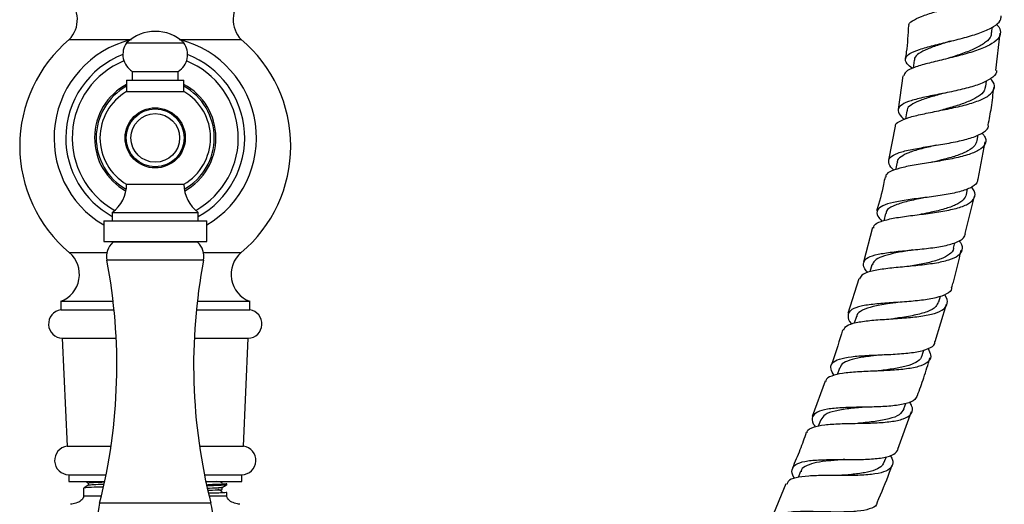
# Model space of a CAD drawing. Units: millimetres. Extents: x 5 to 995, y 5 to 995.
# Drawn here: x 499 to 585, y 457 to 500 of the extents above; entities that cross this region are included whole.
import ezdxf

# ---------------------------------------------------------------- set-up
doc = ezdxf.new("R2010")
doc.units = ezdxf.units.MM

msp = doc.modelspace()

# ---------------------------------------------------------------- linework, layer by layer
at = {"color": 7, "linetype": 'Continuous', "lineweight": 25}
for p, q in [((583.801, 498.602), (583.84, 499.071)), ((584.148, 495.291), (584.536, 498.546)), ((503.281, 497.99), (508.704, 497.99)), ((508.281, 497.701), (510.781, 497.701)), ((510.781, 497.701), (513.281, 497.701)), ((512.859, 497.99), (518.281, 497.99)), ((577.015, 496.201), (576.922, 495.481)), ((580.007, 496.35), (579.967, 496.338)), ((508.781, 495.201), (508.781, 494.451)), ((508.781, 495.201), (510.781, 495.201)), ((510.781, 495.201), (512.781, 495.201)), ((512.781, 494.451), (512.781, 495.201)), ((508.281, 494.451), (508.281, 493.451)), ((508.281, 494.451), (510.781, 494.451)), ((510.781, 494.451), (513.281, 494.451)), ((513.281, 493.451), (513.281, 494.451)), ((576.039, 494.821), (575.617, 491.891)), ((583.27, 493.887), (583.334, 494.385)), ((508.281, 493.451), (510.781, 493.451)), ((510.781, 493.451), (513.281, 493.451)), ((576.376, 491.755), (576.255, 491.053)), ((575.365, 490.418), (574.775, 487.462)), ((582.527, 489.172), (582.614, 489.68)), ((582.618, 485.787), (583.215, 489.058)), ((575.543, 487.292), (575.399, 486.617)), ((508.281, 485.351), (510.781, 485.351)), ((510.781, 485.351), (513.281, 485.351)), ((581.586, 484.467), (581.691, 484.957)), ((581.488, 481.057), (582.292, 484.32)), ((506.281, 482.151), (506.281, 480.351)), ((506.281, 482.151), (510.781, 482.151)), ((507.031, 482.901), (507.031, 482.151)), ((507.031, 482.901), (510.781, 482.901)), ((510.781, 482.901), (514.531, 482.901)), ((510.781, 482.151), (515.281, 482.151)), ((514.531, 482.151), (514.531, 482.901)), ((515.281, 480.351), (515.281, 482.151)), ((574.526, 482.809), (574.365, 482.169)), ((573.375, 481.564), (572.593, 478.54)), ((506.281, 480.351), (510.781, 480.351)), ((507.145, 480.351), (507.085, 480.29)), ((514.478, 480.29), (507.085, 480.29)), ((510.781, 480.351), (515.281, 480.351)), ((514.478, 480.29), (514.417, 480.351)), ((580.462, 479.766), (580.581, 480.241)), ((573.338, 478.317), (573.163, 477.71)), ((576.527, 478.177), (576.518, 478.176)), ((572.19, 477.094), (571.227, 474.065)), ((579.169, 475.078), (579.315, 475.584)), ((502.531, 475.14), (502.531, 474.39)), ((502.531, 475.14), (507.109, 475.14)), ((514.453, 475.14), (519.031, 475.14)), ((519.031, 474.39), (519.031, 475.14)), ((578.842, 471.619), (579.849, 474.885)), ((502.531, 474.39), (507.19, 474.39)), ((514.373, 474.39), (519.031, 474.39)), ((571.989, 473.812), (571.799, 473.218)), ((502.666, 471.905), (503.091, 462.48)), ((502.666, 471.905), (507.374, 471.905)), ((514.189, 471.905), (518.896, 471.905)), ((518.471, 462.48), (518.896, 471.905)), ((577.72, 470.398), (577.881, 470.899)), ((570.494, 469.303), (570.289, 468.719)), ((569.262, 468.156), (568.124, 465.074)), ((576.129, 465.733), (576.293, 466.199)), ((575.612, 462.233), (576.796, 465.503)), ((568.864, 464.788), (568.651, 464.226)), ((503.091, 462.48), (506.92, 462.48)), ((514.643, 462.48), (518.471, 462.48)), ((574.41, 461.081), (574.595, 461.571)), ((503.231, 459.99), (503.231, 459.39)), ((503.231, 459.99), (506.491, 459.99)), ((515.072, 459.99), (518.331, 459.99)), ((518.331, 459.39), (518.331, 459.99)), ((567.112, 460.275), (566.898, 459.745)), ((503.231, 459.39), (506.368, 459.39)), ((515.195, 459.39), (518.331, 459.39)), ((517.031, 459.109), (517.031, 459.203)), ((565.824, 459.186), (564.543, 456.074)), ((504.531, 458.828), (504.531, 458.14)), ((517.031, 458.14), (517.031, 458.453)), ((503.441, 457.417), (503.399, 457.412))]:
    msp.add_line(p, q, dxfattribs=at)
at = {"color": 8, "linetype": 'Continuous', "lineweight": 25}
for p, q in [((503.281, 479.39), (506.567, 479.39)), ((515.002, 478.726), (506.56, 478.726)), ((514.996, 479.39), (518.281, 479.39)), ((515.635, 457.501), (505.928, 457.501))]:
    msp.add_line(p, q, dxfattribs=at)
at = {"color": 7, "linetype": 'Continuous', "lineweight": 25}
for radius in [2.625, 2.525, 2.125]:
    msp.add_circle((510.781, 489.401), radius, dxfattribs=at)
for centre, radius, start, end in [((501.486, 499.73), 2.5, 315.89832, 48.07895), ((520.077, 499.73), 2.5, 131.92105, 224.10168), ((510.781, 495.076), 3.625, 46.39718, 133.60282), ((511.1, 488.69), 12.15, 130.05455, 229.94545), ((510.781, 489.401), 8.836, 104.38949, 239.38555), ((509.705, 496.686), 1.748, 144.50042, 238.11945), ((511.858, 496.686), 1.748, 301.88055, 35.49958), ((510.781, 489.401), 8.836, 300.61445, 75.61051), ((510.463, 488.69), 12.15, 310.05455, 49.94545), ((510.781, 489.401), 7.809, 111.20811, 180), ((510.781, 489.401), 7.25, 112.12068, 240.81121), ((510.781, 489.401), 7.25, 299.18879, 67.87932), ((510.781, 489.401), 7.809, 298.69904, 68.79189), ((510.646, 489.401), 4.69, 120.28197, 239.71803), ((510.916, 489.401), 4.69, 300.28197, 59.71803), ((510.781, 489.401), 7.809, 180, 241.30096), ((505.255, 485.351), 3.026, 305.93828, 0), ((516.307, 485.351), 3.026, 180, 234.06172), ((508.212, 479.042), 1.682, 132.10201, 190.82839), ((513.35, 479.042), 1.682, 349.17161, 47.89799), ((501.663, 477.484), 2.5, 290.32173, 49.66231), ((458.51, 469.536), 48.921, 345.75844, 10.82839), ((563.052, 469.536), 48.921, 169.17161, 194.24156), ((519.9, 477.484), 2.5, 130.33769, 249.67827), ((502.718, 473.154), 1.25, 98.56787, 267.65131), ((518.845, 473.154), 1.25, 272.34869, 81.43213), ((503.248, 461.24), 1.25, 97.21066, 269.22546), ((518.314, 461.24), 1.25, 270.77454, 82.78934), ((512.353, 455.87), 6.629, 165.75844, 215.49677), ((509.209, 455.87), 6.629, 324.50323, 14.24156)]:
    msp.add_arc(centre, radius, start, end, dxfattribs=at)
at = {"color": 8, "linetype": 'Continuous', "lineweight": 25}
for radius, start, end in [(5.296, 118.16919, 241.12241), (5.155, 119.01165, 240.57883), (5.296, 298.87759, 61.83081), (5.155, 299.42117, 60.98835)]:
    msp.add_arc((510.781, 489.401), radius, start, end, dxfattribs=at)
at = {"color": 7, "linetype": 'Continuous', "lineweight": 25}
for points, knots in [([(576.576, 499.2), (576.576, 499.201), (576.51, 499.356), (576.846, 499.621), (577.469, 499.949), (578.376, 500.268), (579.477, 500.596), (580.957, 501.016), (582.408, 501.48), (583.647, 501.993), (584.527, 502.553), (584.905, 503.152), (584.87, 503.659), (584.544, 503.958), (584.444, 504.05)], [0, 0, 0, 0, 0.001096, 0.100918, 0.200885, 0.250428, 0.350585, 0.451069, 0.551755, 0.652605, 0.753558, 0.854536, 0.955451, 1, 1, 1, 1]), ([(584.178, 499.335), (584.212, 499.306), (584.501, 499.061), (584.608, 498.615), (584.401, 498.025), (583.654, 497.492), (582.508, 497.02), (581.087, 496.607), (579.572, 496.239), (578.144, 495.897), (576.997, 495.553), (576.247, 495.205), (576.153, 494.935), (576.11, 494.811)], [0, 0, 0, 0, 0.013306, 0.113232, 0.213398, 0.313742, 0.414188, 0.514651, 0.615055, 0.715332, 0.815438, 0.915344, 1, 1, 1, 1]), ([(576.873, 495.456), (576.696, 495.6), (576.287, 495.934), (576.202, 496.365), (576.576, 496.775), (577.439, 497.136), (578.669, 497.476), (580.12, 497.821), (581.611, 498.197), (582.967, 498.622), (583.996, 499.108), (584.591, 499.584), (584.604, 499.915), (584.609, 500.044)], [0, 0, 0, 0, 0.073593, 0.1701, 0.266383, 0.36247, 0.458407, 0.55426, 0.650108, 0.746028, 0.842094, 0.938357, 1, 1, 1, 1]), ([(576.53, 499.204), (576.484, 498.435), (576.427, 497.465), (576.283, 496.505), (576.253, 496.307)], [0, 0, 0, 0, 0.793744, 1, 1, 1, 1]), ([(583.751, 498.607), (583.75, 498.502), (583.749, 498.201), (583.301, 497.748), (582.493, 497.255), (581.414, 496.813), (580.53, 496.519), (580.076, 496.372), (580.012, 496.352)], [0, 0, 0, 0, 0.114756, 0.327686, 0.540536, 0.753163, 0.965449, 1, 1, 1, 1]), ([(580.173, 497.843), (579.841, 497.736), (579.114, 497.502), (578.135, 497.156), (577.399, 496.771), (577.029, 496.455), (577.053, 496.243), (577.059, 496.189)], [0, 0, 0, 0, 0.200652, 0.439649, 0.678578, 0.917628, 1, 1, 1, 1]), ([(584.2, 495.285), (584.201, 495.282), (584.265, 495.07), (583.922, 494.707), (583.155, 494.216), (581.937, 493.811), (580.49, 493.468), (578.972, 493.169), (577.569, 492.882), (576.454, 492.574), (575.747, 492.217), (575.563, 491.775), (575.735, 491.376), (576.088, 491.092), (576.177, 491.02)], [0, 0, 0, 0, 0.001175, 0.098348, 0.195357, 0.292174, 0.388797, 0.485257, 0.581604, 0.677908, 0.774243, 0.870679, 0.967275, 1, 1, 1, 1]), ([(575.383, 490.414), (575.383, 490.415), (575.332, 490.585), (575.692, 490.838), (576.346, 491.13), (577.282, 491.383), (578.413, 491.623), (579.929, 491.916), (581.419, 492.246), (582.7, 492.637), (583.625, 493.104), (584.053, 493.652), (584.058, 494.152), (583.754, 494.479), (583.659, 494.582)], [0, 0, 0, 0, 0.000862, 0.100704, 0.200656, 0.250173, 0.350281, 0.450664, 0.55122, 0.651911, 0.752679, 0.853454, 0.95416, 1, 1, 1, 1]), ([(579.653, 493.308), (579.651, 493.307), (579.249, 493.19), (578.45, 492.976), (577.423, 492.642), (576.717, 492.274), (576.376, 491.978), (576.404, 491.778), (576.409, 491.742)], [0, 0, 0, 0, 0.001249, 0.238039, 0.474647, 0.711228, 0.947941, 1, 1, 1, 1]), ([(583.225, 493.893), (583.209, 493.765), (583.169, 493.445), (582.644, 493), (581.774, 492.555), (580.649, 492.167), (579.833, 491.939), (579.427, 491.825)], [0, 0, 0, 0, 0.143667, 0.358267, 0.572775, 0.787046, 1, 1, 1, 1]), ([(583.485, 490.535), (583.584, 491.037), (583.797, 492.118), (583.91, 493.213), (583.97, 493.8)], [0, 0, 0, 0, 0.4643395, 1, 1, 1, 1]), ([(575.264, 486.575), (575.226, 486.608), (574.92, 486.872), (574.747, 487.261), (574.868, 487.73), (575.529, 488.085), (576.61, 488.367), (577.997, 488.607), (579.523, 488.846), (581.001, 489.121), (582.274, 489.462), (583.131, 489.9), (583.537, 490.262), (583.492, 490.502), (583.486, 490.535)], [0, 0, 0, 0, 0.01385, 0.111406, 0.208758, 0.305917, 0.402915, 0.499802, 0.596644, 0.69351, 0.790467, 0.887564, 0.984833, 1, 1, 1, 1]), ([(582.947, 489.845), (583.057, 489.704), (583.345, 489.333), (583.262, 488.817), (582.73, 488.309), (581.723, 487.9), (580.381, 487.576), (578.856, 487.313), (577.337, 487.077), (575.994, 486.832), (575.031, 486.529), (574.536, 486.252), (574.548, 486.031), (574.551, 485.977)], [0, 0, 0, 0, 0.061723, 0.162217, 0.262903, 0.363723, 0.464607, 0.56548, 0.666276, 0.766944, 0.867454, 0.967797, 1, 1, 1, 1]), ([(582.494, 489.179), (582.456, 489.03), (582.371, 488.695), (581.768, 488.263), (580.84, 487.866), (579.744, 487.549), (578.99, 487.37), (578.648, 487.289)], [0, 0, 0, 0, 0.172181, 0.388716, 0.605159, 0.82139, 1, 1, 1, 1]), ([(578.936, 488.761), (578.865, 488.743), (578.388, 488.625), (577.526, 488.422), (576.513, 488.118), (575.842, 487.759), (575.526, 487.482), (575.555, 487.296), (575.558, 487.281)], [0, 0, 0, 0, 0.040866, 0.275569, 0.51011, 0.744645, 0.979334, 1, 1, 1, 1]), ([(578.655, 487.289), (578.637, 487.284), (578.601, 487.276), (578.559, 487.269), (578.539, 487.266)], [0, 0, 0, 0, 0.499859, 1, 1, 1, 1]), ([(582.569, 485.796), (582.559, 485.689), (582.532, 485.385), (581.933, 485.005), (580.88, 484.647), (579.489, 484.386), (577.956, 484.183), (576.451, 483.998), (575.158, 483.784), (574.218, 483.5), (573.757, 483.105), (573.742, 482.654), (574.067, 482.279), (574.199, 482.127)], [0, 0, 0, 0, 0.052683, 0.1509601, 0.2490902, 0.3470585, 0.4448764, 0.5425793, 0.6402215, 0.7378669, 0.8355798, 0.9334153, 1, 1, 1, 1]), ([(574.481, 485.992), (574.439, 485.776), (574.245, 484.774), (573.968, 483.79), (573.75, 483.018)], [0, 0, 0, 0, 0.215206, 1, 1, 1, 1]), ([(573.495, 481.533), (573.501, 481.609), (573.524, 481.851), (574.094, 482.126), (575.125, 482.392), (576.508, 482.59), (578.044, 482.775), (579.565, 482.989), (580.884, 483.273), (581.857, 483.655), (582.342, 484.155), (582.395, 484.652), (582.114, 485.01), (582.021, 485.129)], [0, 0, 0, 0, 0.045191, 0.1453005, 0.245517, 0.345869, 0.4463683, 0.5470071, 0.6477573, 0.7485721, 0.8493912, 0.950146, 1, 1, 1, 1]), ([(578.023, 484.199), (577.833, 484.16), (577.178, 484.024), (576.125, 483.801), (575.136, 483.459), (574.598, 483.133), (574.587, 482.866), (574.584, 482.789)], [0, 0, 0, 0, 0.10764, 0.369716, 0.631687, 0.89375, 1, 1, 1, 1]), ([(581.573, 484.47), (581.508, 484.303), (581.373, 483.955), (580.688, 483.538), (579.708, 483.188), (578.647, 482.933), (577.956, 482.794), (577.68, 482.739)], [0, 0, 0, 0, 0.202284, 0.420268, 0.638143, 0.855796, 1, 1, 1, 1]), ([(577.681, 482.737), (577.666, 482.734), (577.636, 482.728), (577.602, 482.724), (577.585, 482.721)], [0, 0, 0, 0, 0.499912, 1, 1, 1, 1]), ([(580.924, 480.43), (580.97, 480.376), (581.229, 480.07), (581.258, 479.612), (580.928, 479.087), (580.078, 478.703), (578.846, 478.432), (577.359, 478.249), (575.796, 478.108), (574.334, 477.96), (573.164, 477.749), (572.408, 477.475), (572.295, 477.196), (572.247, 477.076)], [0, 0, 0, 0, 0.021154, 0.121216, 0.221465, 0.321854, 0.422324, 0.522816, 0.623276, 0.723658, 0.823927, 0.92406, 1, 1, 1, 1]), ([(572.982, 477.634), (572.883, 477.75), (572.575, 478.108), (572.547, 478.553), (572.933, 478.972), (573.816, 479.254), (575.07, 479.445), (576.56, 479.588), (578.109, 479.736), (579.543, 479.935), (580.674, 480.234), (581.382, 480.596), (581.467, 480.92), (581.502, 481.053)], [0, 0, 0, 0, 0.047344, 0.145863, 0.244207, 0.342399, 0.440476, 0.538479, 0.636463, 0.734482, 0.832592, 0.930831, 1, 1, 1, 1]), ([(576.921, 479.626), (576.716, 479.59), (576.095, 479.483), (575.118, 479.304), (574.166, 479.036), (573.532, 478.721), (573.418, 478.436), (573.367, 478.308)], [0, 0, 0, 0, 0.114421, 0.346799, 0.579079, 0.811394, 1, 1, 1, 1]), ([(580.452, 479.762), (580.452, 479.753), (580.467, 479.544), (580.129, 479.228), (579.43, 478.825), (578.389, 478.523), (577.37, 478.321), (576.74, 478.214), (576.528, 478.178)], [0, 0, 0, 0, 0.009506, 0.229335, 0.449181, 0.668931, 0.888479, 1, 1, 1, 1]), ([(580.292, 476.321), (580.343, 476.484), (580.68, 477.561), (580.923, 478.663), (581.129, 479.598)], [0, 0, 0, 0, 0.1517651, 1, 1, 1, 1]), ([(580.281, 476.324), (580.284, 476.302), (580.309, 476.07), (579.882, 475.763), (578.998, 475.416), (577.696, 475.207), (576.187, 475.077), (574.63, 474.981), (573.208, 474.862), (572.086, 474.662), (571.373, 474.343), (571.192, 473.855), (571.299, 473.442), (571.554, 473.158), (571.572, 473.138)], [0, 0, 0, 0, 0.010153, 0.108715, 0.207165, 0.305489, 0.403695, 0.501809, 0.599865, 0.697901, 0.795957, 0.894078, 0.99231, 1, 1, 1, 1]), ([(570.845, 472.61), (570.918, 472.744), (571.075, 473.033), (571.904, 473.292), (573.116, 473.467), (574.6, 473.573), (576.168, 473.671), (577.644, 473.816), (578.854, 474.058), (579.675, 474.427), (579.966, 474.957), (579.931, 475.399), (579.692, 475.689), (579.67, 475.716)], [0, 0, 0, 0, 0.086286, 0.186288, 0.286406, 0.386666, 0.487067, 0.587575, 0.688144, 0.788723, 0.889262, 0.989717, 1, 1, 1, 1]), ([(575.654, 475.048), (575.331, 475.002), (574.536, 474.888), (573.388, 474.691), (572.473, 474.365), (572.013, 474.071), (572.021, 473.83), (572.022, 473.794)], [0, 0, 0, 0, 0.177764, 0.436817, 0.695825, 0.95495, 1, 1, 1, 1]), ([(579.12, 475.093), (579.072, 474.946), (578.957, 474.594), (578.208, 474.209), (577.063, 473.895), (575.978, 473.722), (575.363, 473.634), (575.216, 473.613)], [0, 0, 0, 0, 0.1796548, 0.4273403, 0.6749221, 0.9222683, 1, 1, 1, 1]), ([(570.772, 472.633), (570.496, 471.699), (570.191, 470.666), (569.816, 469.657), (569.78, 469.561)], [0, 0, 0, 0, 0.904841, 1, 1, 1, 1]), ([(578.234, 470.999), (578.332, 470.813), (578.561, 470.38), (578.349, 469.879), (577.681, 469.48), (576.569, 469.235), (575.151, 469.104), (573.583, 469.038), (572.051, 468.977), (570.713, 468.863), (569.781, 468.619), (569.315, 468.38), (569.32, 468.162), (569.32, 468.134)], [0, 0, 0, 0, 0.076487, 0.177289, 0.278218, 0.379252, 0.480359, 0.581496, 0.682601, 0.783615, 0.88449, 0.985213, 1, 1, 1, 1]), ([(570.047, 468.659), (569.929, 468.854), (569.665, 469.292), (569.819, 469.764), (570.43, 470.114), (571.491, 470.314), (572.872, 470.415), (574.421, 470.472), (575.959, 470.549), (577.32, 470.701), (578.309, 470.987), (578.829, 471.292), (578.838, 471.557), (578.841, 471.619)], [0, 0, 0, 0, 0.08016, 0.179233, 0.278141, 0.376933, 0.475667, 0.574393, 0.673146, 0.771948, 0.870814, 0.969761, 1, 1, 1, 1]), ([(574.234, 470.469), (573.895, 470.429), (573.136, 470.341), (572.061, 470.181), (571.169, 469.929), (570.636, 469.642), (570.566, 469.379), (570.541, 469.286)], [0, 0, 0, 0, 0.184742, 0.414496, 0.644198, 0.873962, 1, 1, 1, 1]), ([(577.679, 470.419), (577.672, 470.355), (577.645, 470.098), (577.199, 469.777), (576.376, 469.452), (575.264, 469.233), (574.336, 469.116), (573.837, 469.057), (573.755, 469.047)], [0, 0, 0, 0, 0.073292, 0.294225, 0.515155, 0.735985, 0.956632, 1, 1, 1, 1]), ([(577.307, 466.914), (577.5, 467.428), (577.905, 468.505), (578.23, 469.609), (578.4, 470.186)], [0, 0, 0, 0, 0.477658, 1, 1, 1, 1]), ([(577.285, 466.922), (577.237, 466.791), (577.122, 466.477), (576.375, 466.182), (575.208, 465.985), (573.745, 465.907), (572.175, 465.882), (570.668, 465.847), (569.4, 465.735), (568.499, 465.494), (568.092, 465.071), (568.076, 464.624), (568.327, 464.264), (568.392, 464.171)], [0, 0, 0, 0, 0.070725, 0.170306, 0.269816, 0.369264, 0.468659, 0.568, 0.66729, 0.766548, 0.865813, 0.965145, 1, 1, 1, 1]), ([(567.673, 463.645), (567.675, 463.687), (567.687, 463.918), (568.19, 464.156), (569.163, 464.372), (570.521, 464.453), (572.063, 464.479), (573.629, 464.509), (575.035, 464.612), (576.131, 464.838), (576.777, 465.231), (576.967, 465.731), (576.736, 466.167), (576.639, 466.35)], [0, 0, 0, 0, 0.0223, 0.122522, 0.222797, 0.323187, 0.423725, 0.524402, 0.625172, 0.725967, 0.826722, 0.92739, 1, 1, 1, 1]), ([(572.669, 465.891), (572.212, 465.849), (571.279, 465.762), (570.074, 465.571), (569.185, 465.277), (568.979, 464.942), (568.879, 464.781)], [0, 0, 0, 0, 0.24748, 0.504397, 0.761306, 1, 1, 1, 1]), ([(576.12, 465.737), (576.012, 465.558), (575.793, 465.191), (574.877, 464.85), (573.646, 464.625), (572.655, 464.533), (572.171, 464.484), (572.154, 464.482)], [0, 0, 0, 0, 0.239842, 0.490253, 0.740554, 0.990644, 1, 1, 1, 1]), ([(567.606, 463.669), (567.426, 463.167), (567.051, 462.123), (566.619, 461.101), (566.395, 460.571)], [0, 0, 0, 0, 0.481274, 1, 1, 1, 1]), ([(574.93, 461.682), (574.998, 461.569), (575.23, 461.188), (575.143, 460.713), (574.639, 460.279), (573.654, 460.032), (572.323, 459.928), (570.781, 459.915), (569.208, 459.927), (567.772, 459.895), (566.665, 459.741), (566.015, 459.507), (565.94, 459.238), (565.915, 459.148)], [0, 0, 0, 0, 0.042229, 0.142768, 0.243412, 0.344167, 0.445022, 0.545938, 0.646854, 0.747699, 0.848423, 0.949006, 1, 1, 1, 1]), ([(566.599, 459.665), (566.575, 459.697), (566.351, 460.013), (566.321, 460.444), (566.617, 460.918), (567.428, 461.185), (568.626, 461.303), (570.096, 461.322), (571.67, 461.311), (573.175, 461.338), (574.429, 461.473), (575.327, 461.741), (575.532, 462.068), (575.63, 462.227)], [0, 0, 0, 0, 0.011485, 0.111216, 0.21078, 0.310209, 0.409558, 0.50889, 0.608254, 0.707671, 0.807142, 0.906658, 1, 1, 1, 1]), ([(570.961, 461.318), (570.919, 461.314), (570.458, 461.276), (569.572, 461.214), (568.461, 461.067), (567.639, 460.812), (567.194, 460.545), (567.157, 460.307), (567.149, 460.252)], [0, 0, 0, 0, 0.0226748, 0.2500814, 0.4773823, 0.7046639, 0.9320151, 1, 1, 1, 1]), ([(574.363, 461.099), (574.329, 460.993), (574.238, 460.706), (573.667, 460.4), (572.743, 460.15), (571.607, 460.009), (570.797, 459.95), (570.413, 459.921)], [0, 0, 0, 0, 0.129784, 0.352989, 0.576174, 0.799259, 1, 1, 1, 1]), ([(573.803, 457.575), (574.176, 458.447), (574.635, 459.521), (575.028, 460.62), (575.102, 460.826)], [0, 0, 0, 0, 0.81271, 1, 1, 1, 1]), ([(570.42, 459.921), (570.416, 459.921), (570.407, 459.92), (570.397, 459.92), (570.392, 459.92)], [0, 0, 0, 0, 0.499992, 1, 1, 1, 1]), ([(504.942, 459.067), (504.874, 459.028), (504.739, 458.95), (504.603, 458.871), (504.536, 458.832)], [0, 0, 0, 0, 0.501824, 1, 1, 1, 1]), ([(504.741, 459.39), (504.748, 459.386), (504.821, 459.343), (504.896, 459.3), (504.965, 459.261)], [0, 0, 0, 0, 0.091645, 1, 1, 1, 1]), ([(504.937, 459.25), (504.937, 459.218), (504.937, 459.157), (504.937, 459.095), (504.937, 459.064)], [0, 0, 0, 0, 0.507429, 1, 1, 1, 1]), ([(506.289, 459.145), (506.226, 459.143), (506.135, 459.141), (505.727, 459.126), (505.146, 459.101), (505.011, 459.078), (504.943, 459.067)], [0, 0, 0, 0, 0.069667, 0.102058, 0.554876, 1, 1, 1, 1]), ([(506.32, 459.333), (506.061, 459.324), (505.449, 459.304), (505.025, 459.279), (505.017, 459.265), (505.015, 459.261)], [0, 0, 0, 0, 0.361798, 0.858263, 1, 1, 1, 1]), ([(516.124, 459.39), (515.966, 459.381), (515.766, 459.369), (515.37, 459.358), (515.286, 459.356)], [0, 0, 0, 0, 0.786806, 1, 1, 1, 1]), ([(517.004, 459.203), (517.013, 459.202), (517.097, 459.189), (516.793, 459.168), (516.213, 459.139), (515.639, 459.122), (515.334, 459.113)], [0, 0, 0, 0, 0.046314, 0.434141, 0.699492, 1, 1, 1, 1]), ([(517.004, 459.109), (517.013, 459.108), (517.097, 459.095), (516.734, 459.071), (516.149, 459.041), (515.529, 459.025), (515.352, 459.021)], [0, 0, 0, 0, 0.0471783, 0.4422406, 0.8410664, 1, 1, 1, 1]), ([(516.618, 459.247), (516.559, 459.286), (516.487, 459.333), (516.405, 459.381), (516.391, 459.39)], [0, 0, 0, 0, 0.816421, 1, 1, 1, 1]), ([(516.62, 458.87), (516.688, 458.909), (516.823, 458.987), (516.958, 459.066), (517.026, 459.105)], [0, 0, 0, 0, 0.498161, 1, 1, 1, 1]), ([(504.531, 458.14), (504.526, 458.094), (504.516, 457.996), (504.429, 457.852), (504.289, 457.717), (504.02, 457.554), (503.705, 457.443), (503.463, 457.426), (503.39, 457.421)], [0, 0, 0, 0, 0.1011, 0.214327, 0.34589, 0.498092, 0.849491, 1, 1, 1, 1]), ([(506.251, 458.918), (506.061, 458.913), (505.426, 458.897), (504.83, 458.867), (504.466, 458.842), (504.551, 458.829), (504.56, 458.828)], [0, 0, 0, 0, 0.1680531, 0.5618548, 0.9520022, 1, 1, 1, 1]), ([(516.616, 458.87), (516.542, 458.859), (516.392, 458.836), (515.889, 458.81), (515.442, 458.798), (515.397, 458.796)], [0, 0, 0, 0, 0.466049, 0.946183, 1, 1, 1, 1]), ([(516.6, 458.687), (516.608, 458.686), (516.687, 458.673), (516.334, 458.649), (515.901, 458.623), (515.466, 458.611), (515.433, 458.61)], [0, 0, 0, 0, 0.052764, 0.505665, 0.962881, 1, 1, 1, 1]), ([(517.004, 458.453), (517.013, 458.452), (517.097, 458.439), (516.79, 458.418), (516.25, 458.39), (515.732, 458.375), (515.481, 458.368)], [0, 0, 0, 0, 0.048856, 0.457972, 0.737889, 1, 1, 1, 1]), ([(516.618, 458.497), (516.558, 458.536), (516.439, 458.613), (516.304, 458.692), (516.237, 458.731)], [0, 0, 0, 0, 0.498996, 1, 1, 1, 1]), ([(516.625, 458.687), (516.625, 458.718), (516.625, 458.78), (516.625, 458.842), (516.625, 458.873)], [0, 0, 0, 0, 0.502507, 1, 1, 1, 1]), ([(518.168, 457.421), (518.097, 457.426), (517.856, 457.444), (517.542, 457.554), (517.273, 457.717), (517.134, 457.852), (517.047, 457.996), (517.036, 458.094), (517.031, 458.14)], [0, 0, 0, 0, 0.147743, 0.500286, 0.652983, 0.784975, 0.898571, 1, 1, 1, 1]), ([(573.78, 457.584), (573.77, 457.513), (573.731, 457.243), (573.16, 456.977), (572.122, 456.773), (570.727, 456.722), (569.17, 456.748), (567.614, 456.784), (566.238, 456.753), (565.185, 456.592), (564.583, 456.243), (564.424, 455.776), (564.648, 455.343), (564.737, 455.171)], [0, 0, 0, 0, 0.035761, 0.135774, 0.235744, 0.335679, 0.435577, 0.535427, 0.63522, 0.734965, 0.834696, 0.934466, 1, 1, 1, 1])]:
    msp.add_open_spline(points, degree=3, knots=knots, dxfattribs=at)
at = {"color": 8, "linetype": 'Continuous', "lineweight": 25}
for points, knots in [([(504.592, 458.14), (504.577, 458.14), (504.526, 458.14), (504.996, 458.14), (505.542, 458.14), (506.018, 458.14), (506.054, 458.14)], [0, 0, 0, 0, 0.159199, 0.562934, 0.96667, 1, 1, 1, 1]), ([(515.526, 458.14), (515.556, 458.14), (516.026, 458.14), (516.566, 458.14), (517.037, 458.14), (516.985, 458.14), (516.971, 458.14)], [0, 0, 0, 0, 0.027997, 0.43396, 0.839923, 1, 1, 1, 1])]:
    msp.add_open_spline(points, degree=3, knots=knots, dxfattribs=at)

doc.saveas('drawing.dxf')
